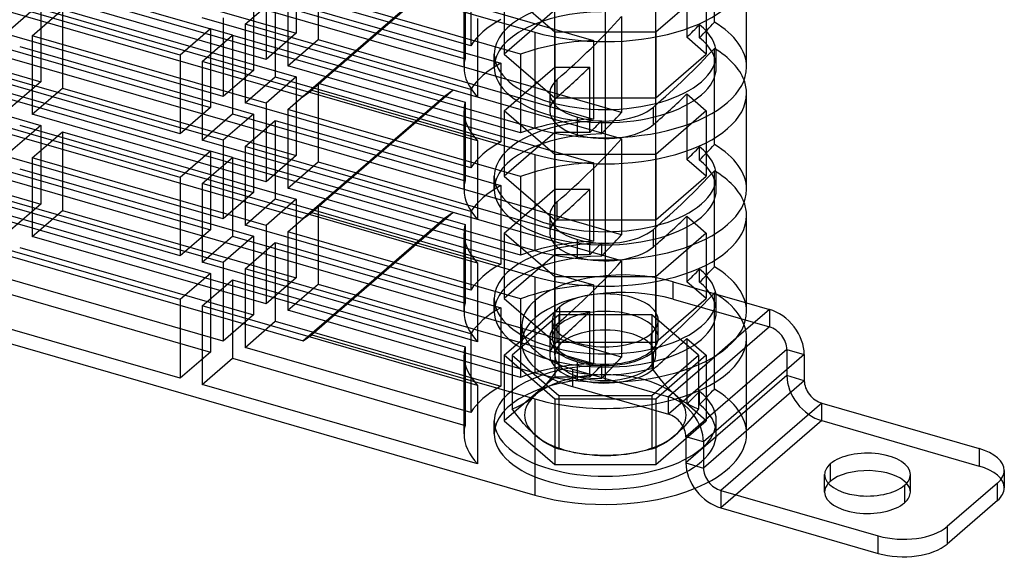
# Model space of a CAD drawing. Units: millimetres. Extents: x -102 to 98, y -35 to 109.
# Drawn here: x 0 to 98, y -35 to 18 of the extents above; entities that cross this region are included whole.
import ezdxf

# ---------------------------------------------------------------- set-up
doc = ezdxf.new("R2010")
doc.units = ezdxf.units.MM
doc.layers.add('MAIN-1', color=7, linetype='Continuous')
doc.layers.add('MAIN-2', color=7, linetype='Continuous')

msp = doc.modelspace()

# ---------------------------------------------------------------- linework, layer by layer
at = {"layer": 'MAIN-1'}
for p, q in [((-69.856, 42.618), (51.387, 7.618)), ((-46.907, 32.529), (28.438, 10.779)), ((-69.856, 30.493), (51.387, -4.507)), ((29.304, 23.519), (51.387, 17.144)), ((72.387, 13.68), (72.387, 23.206)), ((-46.907, 20.404), (28.438, -1.346)), ((-69.856, 18.369), (51.387, -16.631)), ((51.387, 17.144), (51.387, 7.618)), ((31.438, 13.377), (28.438, 10.779)), ((31.554, 13.343), (29.304, 11.395)), ((28.438, 10.779), (29.304, 11.395)), ((29.304, 11.395), (51.387, 5.02)), ((72.387, 1.556), (72.387, 11.082)), ((-46.907, 8.28), (28.438, -13.47)), ((-69.856, 6.245), (51.387, -28.755)), ((51.387, 5.02), (51.387, -4.507)), ((31.438, 1.252), (28.438, -1.346)), ((31.554, 1.219), (29.304, -0.73)), ((28.438, -1.346), (29.304, -0.73)), ((29.304, -0.73), (51.387, -7.105)), ((72.387, -10.569), (72.387, -1.042)), ((51.387, -7.105), (51.387, -16.631)), ((72.387, -9.703), (74.646, -10.355)), ((74.646, -10.355), (71.362, -13.199)), ((31.438, -10.872), (28.438, -13.47)), ((31.554, -10.905), (29.304, -12.854)), ((28.438, -13.47), (29.304, -12.854)), ((29.304, -12.854), (51.387, -19.229)), ((69.43, -14.872), (64.646, -19.015)), ((78.11, -14.819), (68.11, -23.479)), ((78.11, -14.819), (78.11, -17.417)), ((55.119, -17.375), (55.119, -17.997)), ((59.552, -17.544), (64.646, -19.015)), ((78.11, -17.417), (68.11, -26.077)), ((55.119, -17.997), (64.646, -20.747)), ((51.387, -19.229), (51.387, -28.755)), ((64.646, -20.747), (64.646, -19.015)), ((79.842, -19.649), (69.842, -28.309)), ((79.842, -19.649), (95.43, -24.149)), ((68.11, -23.479), (66.378, -22.979)), ((66.378, -22.979), (66.378, -25.577)), ((68.11, -23.479), (68.11, -26.077)), ((66.378, -25.577), (68.11, -26.077)), ((80.687, -25.666), (80.687, -27.398)), ((97.93, -26.314), (97.93, -28.046)), ((97.26, -27.564), (92.26, -31.894)), ((97.26, -29.296), (97.26, -27.564)), ((69.842, -28.309), (69.842, -30.041)), ((69.842, -28.309), (85.43, -32.809)), ((69.842, -30.041), (85.43, -34.541)), ((97.26, -29.296), (92.26, -33.626)), ((92.26, -31.894), (92.26, -33.626)), ((85.43, -34.541), (85.43, -32.809))]:
    msp.add_line(p, q, dxfattribs=at)
for centre, major_axis, ratio, start_param, end_param in [((58.387, 23.206), (14, 0), 0.5, -2.094395, 0.000031), ((58.387, 13.68), (14, 0), 0.5, -2.094395, 0.000031), ((58.387, 11.082), (14, 0), 0.5, 0.000031, 0.186659), ((58.387, 11.082), (14, 0), 0.5, -2.094395, 0.000031), ((58.387, 1.556), (14, 0), 0.5, -2.094395, 0.000031), ((58.387, -1.042), (14, 0), 0.5, 0.000031, 0.186659), ((58.387, -1.042), (14, 0), 0.5, -2.094395, 0.000031), ((58.387, -10.569), (14, 0), 0.5, -2.094395, 0.000031), ((74.646, -13.819), (2.619, -3.024), 0.75, 0.713724, 2.284521), ((60.119, -13.667), (-10, 0), 0.5, 0.710864, 1.047198), ((79.842, -17.917), (-1.309, 1.512), 0.75, 0.713724, 2.284521), ((58.387, -13.167), (14, 0), 0.5, -2.094395, -1.319201), ((64.646, -22.479), (2.619, -3.024), 0.75, 0.713724, 2.284521), ((64.646, -22.479), (1.309, -1.512), 0.75, 0.713724, 2.284521), ((92.93, -26.314), (5, 0), 0.5, -0.000094, 1.047198), ((84.368, -26.729), (4.25, 0), 0.5, -0.000094, 2.617994), ((69.842, -26.577), (-2.619, 3.024), 0.75, 0.713724, 2.284521), ((69.842, -26.577), (-1.309, 1.512), 0.75, 0.713724, 2.284521), ((84.368, -26.729), (4.25, 0), 0.5, 2.617994, 3.141499), ((84.368, -28.461), (-4.25, 0), 0.5, -2.721834, -0.523599), ((92.93, -26.314), (5, 0), 0.5, -0.523599, -0.000094), ((84.368, -26.729), (4.25, 0), 0.5, 3.141499, 5.759587), ((84.368, -26.729), (4.25, 0), 0.5, -0.523599, -0.000094), ((58.387, -22.693), (14, 0), 0.5, -2.094395, -0.886087), ((84.368, -28.461), (-4.25, 0), 0.5, -0.523599, -0.419761), ((92.93, -28.046), (-5, 0), 0.5, 2.617994, 3.141499), ((87.93, -30.644), (5, 0), 0.5, -2.094395, -0.523599), ((87.93, -32.376), (-5, 0), 0.5, 1.047198, 2.617994)]:
    msp.add_ellipse(centre, major_axis=major_axis, ratio=ratio, start_param=start_param, end_param=end_param, dxfattribs=at)
at = {"layer": 'MAIN-2'}
for p, q in [((58.387, 73.487), (58.387, -12.399)), ((59.991, 9.176), (-55.856, 42.618)), ((63.387, -14.899), (63.387, 39.961)), ((59.991, -2.949), (-55.856, 30.493)), ((58.387, 30.112), (58.387, -17.399)), ((69.194, 18.13), (69.194, 27.657)), ((27.764, 24.83), (27.764, 17.035)), ((-3.902, 24.156), (19.264, 17.468)), ((4.598, 23.723), (27.764, 17.035)), ((29.929, 24.205), (29.929, 16.41)), ((29.929, 24.205), (57.223, 16.326)), ((43.304, 23.519), (31.554, 13.343)), ((45.045, 23.594), (45.045, 15.8)), ((42.438, 22.903), (31.438, 13.377)), ((66.473, 23.142), (66.473, 16.647)), ((16.264, 14.87), (-6.902, 21.558)), ((45.045, 15.8), (22.679, 22.256)), ((24.764, 22.231), (24.764, 14.437)), ((26.929, 21.606), (26.929, 13.812)), ((49.988, 14.95), (26.929, 21.606)), ((44.387, 13.68), (44.387, 21.475)), ((44.488, 22.311), (44.488, 14.517)), ((48.376, 21.474), (48.376, 14.979)), ((53.382, 17.139), (48.376, 21.474)), ((53.387, -14.899), (53.387, 22.061)), ((68.399, 21.474), (63.393, 17.139)), ((68.399, 21.474), (68.399, 14.979)), ((24.764, 14.437), (1.598, 21.125)), ((21.429, 21.173), (44.488, 14.517)), ((22.679, 17.926), (25.679, 20.524)), ((23.514, 21.149), (23.514, 13.355)), ((25.679, 20.524), (25.679, 12.73)), ((25.679, 20.524), (48.045, 14.068)), ((2.433, 20.018), (-0.567, 17.42)), ((0.348, 20.042), (23.514, 13.355)), ((2.433, 20.018), (2.433, 12.223)), ((-20.733, 18.911), (2.433, 12.223)), ((1.598, 16.795), (4.598, 19.393)), ((4.598, 19.393), (27.764, 12.705)), ((4.598, 19.393), (4.598, 11.598)), ((45.723, 10.696), (18.429, 18.575)), ((20.514, 18.551), (20.514, 10.757)), ((53.382, 19.314), (48.376, 14.979)), ((59.991, 18.702), (59.991, 9.176)), ((59.991, -15.073), (-55.856, 18.369)), ((22.679, 17.926), (22.679, 10.132)), ((45.045, 11.47), (22.679, 17.926)), ((45.723, 18.491), (45.723, 10.696)), ((67.723, 16.589), (67.723, 17.888)), ((20.514, 10.757), (-2.652, 17.444)), ((24.764, 10.107), (1.598, 16.795)), ((1.598, 16.795), (1.598, 9)), ((19.264, 17.468), (16.264, 14.87)), ((18.429, 14.245), (21.429, 16.843)), ((21.429, 16.843), (19.264, 17.468)), ((19.264, 17.468), (19.264, 9.674)), ((21.429, 16.843), (21.429, 9.049)), ((21.429, 16.843), (44.488, 10.187)), ((27.764, 17.035), (24.764, 14.437)), ((53.382, 17.139), (53.382, 10.644)), ((63.393, 17.139), (53.382, 17.139)), ((63.393, 17.139), (63.393, 10.644)), ((68.399, 14.979), (66.473, 16.647)), ((-3.902, 16.362), (19.264, 9.674)), ((0.348, 15.712), (23.514, 9.025)), ((26.929, 13.812), (29.929, 16.41)), ((29.929, 16.41), (57.223, 8.531)), ((57.223, 16.326), (57.223, 8.531)), ((16.264, 14.87), (16.264, 7.076)), ((47.387, 13.68), (47.387, 14.979)), ((48.376, 14.979), (53.382, 10.644)), ((49.988, 14.95), (49.988, 7.156)), ((63.393, 10.644), (68.399, 14.979)), ((69.194, 6.006), (69.194, 15.532)), ((69.387, 13.68), (69.387, 14.979)), ((-20.733, 14.581), (2.433, 7.893)), ((16.264, 7.076), (-6.902, 13.764)), ((18.429, 14.245), (18.429, 6.451)), ((45.723, 6.366), (18.429, 14.245)), ((49.988, 7.156), (26.929, 13.812)), ((48.045, 14.068), (48.045, 6.273)), ((48.376, 9.35), (53.382, 13.685)), ((53.382, 13.685), (53.382, 7.19)), ((53.382, 13.685), (56.847, 13.685)), ((56.847, 7.19), (56.847, 13.685)), ((20.514, 6.427), (-2.652, 13.114)), ((23.514, 13.355), (20.514, 10.757)), ((22.679, 10.132), (25.679, 12.73)), ((27.764, 12.705), (24.764, 10.107)), ((25.679, 12.73), (48.045, 6.273)), ((27.764, 12.705), (27.764, 4.911)), ((-3.902, 12.031), (19.264, 5.344)), ((2.433, 12.223), (-0.567, 9.625)), ((26.929, 9.482), (29.929, 12.08)), ((29.929, 12.08), (29.929, 4.286)), ((29.929, 12.08), (57.223, 4.201)), ((53.624, 10.725), (53.624, 12.457)), ((1.598, 9), (4.598, 11.598)), ((4.598, 11.598), (27.764, 4.911)), ((42.438, 10.779), (31.438, 1.252)), ((43.304, 11.395), (31.554, 1.219)), ((43.304, 11.395), (42.438, 10.779)), ((59.991, 6.577), (43.304, 11.395)), ((45.045, 11.47), (45.045, 3.675)), ((52.887, 11.082), (52.887, 9.35)), ((66.473, 11.017), (66.473, 4.522)), ((66.473, 11.017), (68.399, 9.35)), ((45.045, 3.675), (22.679, 10.132)), ((24.764, 10.107), (24.764, 2.313)), ((44.488, 10.187), (44.488, 2.393)), ((53.382, 10.644), (63.393, 10.644)), ((16.264, 2.746), (-6.902, 9.433)), ((24.764, 2.313), (1.598, 9)), ((19.264, 9.674), (16.264, 7.076)), ((18.429, 6.451), (21.429, 9.049)), ((23.514, 9.025), (20.514, 6.427)), ((21.429, 9.049), (44.488, 2.393)), ((23.514, 9.025), (23.514, 1.23)), ((26.929, 9.482), (26.929, 1.688)), ((49.988, 2.826), (26.929, 9.482)), ((44.387, 1.556), (44.387, 9.35)), ((48.376, 9.35), (48.376, 2.855)), ((53.382, 5.015), (48.376, 9.35)), ((63.15, 7.975), (63.15, 9.707)), ((68.399, 9.35), (63.393, 5.015)), ((68.399, 9.35), (68.399, 2.855)), ((2.433, 7.893), (-0.567, 5.295)), ((0.348, 7.918), (23.514, 1.23)), ((2.433, 7.893), (2.433, 0.099)), ((22.679, 5.802), (25.679, 8.4)), ((25.679, 8.4), (25.679, 0.605)), ((25.679, 8.4), (48.045, 1.943)), ((55.637, 6.968), (55.637, 8.7)), ((58.009, 8.351), (58.009, 7.052)), ((1.598, 4.67), (4.598, 7.268)), ((4.598, 7.268), (27.764, 0.581)), ((4.598, 7.268), (4.598, -0.526)), ((53.382, 7.19), (48.376, 2.855)), ((56.847, 7.19), (53.382, 7.19)), ((-20.733, 6.787), (2.433, 0.099)), ((45.723, -1.428), (18.429, 6.451)), ((20.514, 6.427), (20.514, -1.368)), ((45.723, 6.366), (45.723, -1.428)), ((59.991, 6.577), (59.991, -2.949)), ((20.514, -1.368), (-2.652, 5.32)), ((19.264, 5.344), (16.264, 2.746)), ((21.429, 4.719), (19.264, 5.344)), ((19.264, 5.344), (19.264, -2.45)), ((22.679, 5.802), (22.679, -1.993)), ((45.045, -0.655), (22.679, 5.802)), ((27.764, 4.911), (24.764, 2.313)), ((53.382, 5.015), (53.382, -1.48)), ((63.393, 5.015), (53.382, 5.015)), ((63.393, 5.015), (63.393, -1.48)), ((67.723, 4.465), (67.723, 5.764)), ((-3.902, 4.237), (19.264, -2.45)), ((24.764, -2.017), (1.598, 4.67)), ((1.598, 4.67), (1.598, -3.124)), ((18.429, 2.121), (21.429, 4.719)), ((21.429, 4.719), (21.429, -3.075)), ((21.429, 4.719), (44.488, -1.937)), ((26.929, 1.688), (29.929, 4.286)), ((29.929, 4.286), (57.223, -3.593)), ((57.223, 4.201), (57.223, -3.593)), ((68.399, 2.855), (66.473, 4.522)), ((0.348, 3.588), (23.514, -3.1)), ((69.194, -6.118), (69.194, 3.408)), ((16.264, 2.746), (16.264, -5.048)), ((18.429, 2.121), (18.429, -5.673)), ((45.723, -5.758), (18.429, 2.121)), ((47.387, 1.556), (47.387, 2.855)), ((48.376, 2.855), (53.382, -1.48)), ((49.988, 2.826), (49.988, -4.969)), ((63.393, -1.48), (68.399, 2.855)), ((69.387, 1.556), (69.387, 2.855)), ((16.264, -5.048), (-6.902, 1.639)), ((20.514, -5.698), (-2.652, 0.99)), ((23.514, 1.23), (20.514, -1.368)), ((49.988, -4.969), (26.929, 1.688)), ((48.045, 1.943), (48.045, -5.851)), ((48.376, -2.774), (53.382, 1.561)), ((53.382, 1.561), (53.382, -4.935)), ((53.382, 1.561), (56.847, 1.561)), ((56.847, -4.935), (56.847, 1.561)), ((2.433, 0.099), (-0.567, -2.499)), ((22.679, -1.993), (25.679, 0.605)), ((27.764, 0.581), (24.764, -2.017)), ((25.679, 0.605), (48.045, -5.851)), ((27.764, 0.581), (27.764, -7.213)), ((53.624, -1.399), (53.624, 0.333)), ((-3.902, -0.093), (19.264, -6.78)), ((1.598, -3.124), (4.598, -0.526)), ((4.598, -0.526), (27.764, -7.213)), ((26.929, -2.642), (29.929, -0.044)), ((29.929, -0.044), (29.929, -7.838)), ((29.929, -0.044), (57.223, -7.923)), ((43.304, -0.73), (31.554, -10.905)), ((43.304, -0.73), (42.438, -1.346)), ((59.991, -5.547), (43.304, -0.73)), ((45.045, -0.655), (45.045, -8.449)), ((42.438, -1.346), (31.438, -10.872)), ((44.488, -1.937), (44.488, -9.732)), ((52.887, -1.042), (52.887, -2.774)), ((53.382, -1.48), (63.393, -1.48)), ((66.473, -1.107), (66.473, -7.602)), ((66.473, -1.107), (68.399, -2.774)), ((16.264, -9.378), (-6.902, -2.691)), ((19.264, -2.45), (16.264, -5.048)), ((45.045, -8.449), (22.679, -1.993)), ((24.764, -2.017), (24.764, -9.811)), ((26.929, -2.642), (26.929, -10.436)), ((49.988, -9.299), (26.929, -2.642)), ((44.387, -10.568), (44.387, -2.774)), ((48.376, -2.774), (48.376, -9.27)), ((53.382, -7.109), (48.376, -2.774)), ((63.15, -4.149), (63.15, -2.417)), ((68.399, -2.774), (63.393, -7.109)), ((68.399, -2.774), (68.399, -9.27)), ((24.764, -9.811), (1.598, -3.124)), ((18.429, -5.673), (21.429, -3.075)), ((23.514, -3.1), (20.514, -5.698)), ((21.429, -3.075), (44.488, -9.732)), ((22.679, -6.323), (25.679, -3.725)), ((23.514, -3.1), (23.514, -10.894)), ((25.679, -3.725), (25.679, -11.519)), ((25.679, -3.725), (48.045, -10.181)), ((55.637, -5.156), (55.637, -3.424)), ((58.009, -3.773), (58.009, -5.072)), ((0.348, -4.207), (23.514, -10.894)), ((45.723, -13.552), (18.429, -5.673)), ((20.514, -5.698), (20.514, -13.492)), ((45.723, -5.758), (45.723, -13.552)), ((53.382, -4.935), (48.376, -9.27)), ((56.847, -4.935), (53.382, -4.935)), ((59.991, -5.547), (59.991, -15.073)), ((20.514, -13.492), (-2.652, -6.805)), ((19.264, -6.78), (16.264, -9.378)), ((19.264, -6.78), (19.264, -14.575)), ((22.679, -6.323), (22.679, -14.117)), ((45.045, -12.779), (22.679, -6.323)), ((67.723, -7.66), (67.723, -6.361)), ((18.429, -10.003), (21.429, -7.405)), ((21.429, -7.405), (21.429, -15.2)), ((21.429, -7.405), (44.488, -14.062)), ((27.764, -7.213), (24.764, -9.811)), ((53.382, -7.109), (53.382, -13.605)), ((63.393, -7.109), (53.382, -7.109)), ((63.393, -7.109), (63.393, -13.605)), ((65.119, -7.605), (72.387, -9.703)), ((65.119, -9.337), (65.119, -7.605)), ((68.399, -9.27), (66.473, -7.602)), ((-3.902, -7.887), (19.264, -14.575)), ((26.929, -10.436), (29.929, -7.838)), ((29.929, -7.838), (57.223, -15.717)), ((57.223, -7.923), (57.223, -15.717)), ((69.194, -18.243), (69.194, -8.716)), ((16.264, -9.378), (16.264, -17.173)), ((47.387, -10.569), (47.387, -9.27)), ((48.376, -9.27), (53.382, -13.605)), ((49.988, -9.299), (49.988, -17.093)), ((51.459, -11.167), (51.459, -9.435)), ((63.393, -13.605), (68.399, -9.27)), ((65.119, -9.337), (74.646, -12.087)), ((69.387, -10.569), (69.387, -9.27)), ((16.264, -17.173), (-6.902, -10.485)), ((18.429, -10.003), (18.429, -17.798)), ((45.723, -17.882), (18.429, -10.003)), ((49.988, -17.093), (26.929, -10.436)), ((48.045, -10.181), (48.045, -17.975)), ((48.376, -14.899), (53.382, -10.564)), ((53.382, -10.564), (53.382, -17.059)), ((53.382, -10.564), (56.847, -10.564)), ((53.841, -10.122), (53.841, -11.854)), ((56.847, -17.059), (56.847, -10.564)), ((74.646, -10.355), (74.646, -12.087)), ((23.514, -10.894), (20.514, -13.492)), ((22.679, -14.117), (25.679, -11.519)), ((25.679, -11.519), (48.045, -17.975)), ((53.769, -10.899), (49.15, -14.899)), ((53.137, -13.167), (53.137, -11.434)), ((53.769, -10.899), (53.769, -16.212)), ((63.006, -10.899), (53.769, -10.899)), ((63.006, -10.899), (63.006, -16.212)), ((67.625, -14.899), (63.006, -10.899)), ((63.637, -13.167), (63.637, -11.435)), ((50.119, -13.666), (50.119, -11.934)), ((53.624, -13.524), (53.624, -11.792)), ((74.646, -12.087), (64.646, -20.747)), ((45.045, -12.779), (45.045, -20.573)), ((52.887, -13.167), (52.887, -14.899)), ((53.382, -13.605), (63.393, -13.605)), ((62.934, -12.747), (62.934, -14.479)), ((66.473, -13.231), (66.473, -19.726)), ((66.473, -13.231), (68.399, -14.899)), ((71.362, -13.199), (69.43, -14.872)), ((72.387, -22.693), (72.387, -13.167)), ((19.264, -14.575), (16.264, -17.173)), ((45.045, -20.573), (22.679, -14.117)), ((44.488, -14.062), (44.488, -21.856)), ((63.15, -16.274), (63.15, -14.542)), ((76.378, -14.319), (66.378, -22.979)), ((76.378, -14.319), (78.11, -14.819)), ((76.378, -14.319), (76.378, -16.917)), ((18.429, -17.798), (21.429, -15.2)), ((21.429, -15.2), (44.488, -21.856)), ((44.387, -22.693), (44.387, -14.899)), ((48.376, -14.899), (48.376, -21.394)), ((53.382, -19.234), (48.376, -14.899)), ((49.15, -14.899), (49.15, -20.212)), ((49.15, -14.899), (53.769, -18.899)), ((55.637, -17.28), (55.637, -15.548)), ((63.006, -18.899), (67.625, -14.899)), ((68.399, -14.899), (63.393, -19.234)), ((67.625, -14.899), (67.625, -20.212)), ((68.399, -14.899), (68.399, -21.394)), ((53.391, -16.716), (53.769, -16.212)), ((53.769, -16.212), (54.519, -16.388)), ((54.519, -16.388), (55.277, -16.539)), ((55.119, -16.265), (59.552, -17.544)), ((55.119, -16.265), (55.119, -17.375)), ((55.277, -16.539), (56.043, -16.663)), ((58.009, -15.897), (58.009, -17.196)), ((60.715, -16.665), (61.484, -16.542)), ((61.484, -16.542), (62.249, -16.389)), ((62.249, -16.389), (63.006, -16.212)), ((63.006, -16.212), (63.385, -16.718)), ((53.382, -17.059), (48.376, -21.394)), ((52.627, -17.653), (53.01, -17.198)), ((53.01, -17.198), (53.391, -16.716)), ((56.847, -17.059), (53.382, -17.059)), ((56.043, -16.663), (56.818, -16.755)), ((56.818, -16.755), (57.602, -16.812)), ((57.602, -16.812), (58.387, -16.831)), ((58.387, -16.831), (59.167, -16.812)), ((59.167, -16.812), (59.943, -16.756)), ((59.943, -16.756), (60.715, -16.665)), ((63.385, -16.718), (63.766, -17.199)), ((63.766, -17.199), (64.149, -17.654)), ((76.378, -16.917), (66.378, -25.577)), ((78.11, -17.417), (76.378, -16.917)), ((45.723, -25.677), (18.429, -17.798)), ((45.723, -17.882), (45.723, -25.677)), ((51.459, -18.831), (51.851, -18.472)), ((51.851, -18.472), (52.241, -18.078)), ((52.241, -18.078), (52.627, -17.653)), ((64.149, -17.654), (64.535, -18.079)), ((64.535, -18.079), (64.924, -18.472)), ((64.924, -18.472), (65.316, -18.831)), ((67.723, -19.784), (67.723, -18.485)), ((50.293, -19.675), (50.678, -19.432)), ((50.678, -19.432), (51.067, -19.151)), ((51.067, -19.151), (51.459, -18.831)), ((53.382, -19.234), (53.382, -25.729)), ((63.393, -19.234), (53.382, -19.234)), ((53.769, -18.899), (53.769, -24.212)), ((53.769, -18.899), (63.006, -18.899)), ((63.006, -18.899), (63.006, -24.212)), ((63.393, -19.234), (63.393, -25.729)), ((65.316, -18.831), (65.708, -19.152)), ((65.708, -19.152), (66.097, -19.433)), ((66.097, -19.433), (66.484, -19.676)), ((49.15, -20.212), (49.528, -20.062)), ((49.528, -20.716), (49.15, -20.212)), ((49.528, -20.062), (49.909, -19.884)), ((49.909, -19.884), (50.293, -19.675)), ((68.399, -21.394), (66.473, -19.726)), ((66.484, -19.676), (66.867, -19.884)), ((66.867, -19.884), (67.247, -20.062)), ((67.625, -20.212), (67.246, -20.718)), ((67.247, -20.062), (67.625, -20.212)), ((79.842, -21.381), (79.842, -19.649)), ((47.387, -22.693), (47.387, -21.394)), ((48.376, -21.394), (53.382, -25.729)), ((49.908, -21.198), (49.528, -20.716)), ((50.291, -21.653), (49.908, -21.198)), ((63.393, -25.729), (68.399, -21.394)), ((66.865, -21.199), (66.482, -21.654)), ((67.246, -20.718), (66.865, -21.199)), ((69.387, -22.693), (69.387, -21.394)), ((79.842, -21.381), (69.842, -30.041)), ((79.842, -21.381), (95.43, -25.881)), ((50.677, -22.078), (50.291, -21.653)), ((51.067, -22.472), (50.677, -22.078)), ((66.096, -22.079), (65.707, -22.472)), ((66.482, -21.654), (66.096, -22.079)), ((51.459, -22.831), (51.067, -22.472)), ((51.851, -23.151), (51.459, -22.831)), ((52.24, -23.432), (51.851, -23.151)), ((64.923, -23.152), (64.534, -23.433)), ((65.316, -22.831), (64.923, -23.152)), ((65.707, -22.472), (65.316, -22.831)), ((52.626, -23.675), (52.24, -23.432)), ((53.009, -23.884), (52.626, -23.675)), ((53.39, -24.062), (53.009, -23.884)), ((53.769, -24.212), (53.39, -24.062)), ((54.519, -24.388), (53.769, -24.212)), ((55.277, -24.539), (54.519, -24.388)), ((62.249, -24.389), (61.484, -24.542)), ((63.006, -24.212), (62.249, -24.389)), ((63.384, -24.062), (63.006, -24.212)), ((63.764, -23.884), (63.384, -24.062)), ((64.148, -23.676), (63.764, -23.884)), ((64.534, -23.433), (64.148, -23.676)), ((95.43, -24.149), (95.43, -25.881)), ((56.043, -24.663), (55.277, -24.539)), ((56.818, -24.755), (56.043, -24.663)), ((57.602, -24.812), (56.818, -24.755)), ((58.387, -24.831), (57.602, -24.812)), ((59.167, -24.812), (58.387, -24.831)), ((59.943, -24.756), (59.167, -24.812)), ((60.715, -24.665), (59.943, -24.756)), ((61.484, -24.542), (60.715, -24.665)), ((53.382, -25.729), (63.393, -25.729)), ((80.118, -28.461), (80.118, -26.729)), ((88.618, -28.461), (88.618, -26.729)), ((88.049, -27.791), (88.049, -29.523))]:
    msp.add_line(p, q, dxfattribs=at)
for centre, major_axis, ratio, start_param, end_param in [((58.387, 14.979), (-11, 0), 0.5, -1.536426, -0.000005), ((58.387, 13.68), (-11, 0), 0.5, -1.536426, -0.000005), ((-62.856, 46.082), (-134.5, 0), 0.5, 2.617994, 2.722272), ((58.387, 13.68), (14, 0), 0.5, 2.402033, 2.833954), ((-62.856, 49.979), (145.5, 0), 0.5, -0.475944, -0.45684), ((-62.856, 48.68), (145.5, 0), 0.5, -0.45684, -0.433363), ((58.387, 14.979), (-11, 0), 0.5, 3.141544, 3.698892), ((58.387, 13.68), (14, 0), 0.5, 0.000031, 0.689014), ((58.387, 9.35), (14, 0), 0.5, 1.654082, 2.214257), ((58.387, 13.68), (-11, 0), 0.5, 3.141544, 3.698892), ((58.387, 14.979), (-11, 0), 0.5, -0.000005, 1.047198), ((58.387, 14.979), (-11, 0), 0.5, 1.047198, 3.141544), ((-62.856, 46.082), (145.5, 0), 0.5, -0.523599, -0.433363), ((58.387, 11.082), (14, 0), 0.5, 0.186659, 0.689014), ((58.387, 13.68), (14, 0), 0.5, 3.02173, 3.141552), ((58.387, 13.68), (14, 0), 0.5, 3.141552, 3.581905), ((58.387, 9.35), (14, 0), 0.5, 2.402033, 2.833954), ((58.387, 13.68), (-11, 0), 0.5, -0.000005, 1.047198), ((58.387, 13.68), (-11, 0), 0.5, 1.047198, 3.141544), ((-62.856, 44.35), (134.5, 0), 0.5, -0.523599, -0.473479), ((58.387, 11.082), (5.5, 0), 0.5, 2.617994, 3.141499), ((58.387, 11.082), (5.5, 0), 0.5, 3.141499, 4.18879), ((-62.856, 44.35), (-145.5, 0), 0.5, 2.617994, 2.665649), ((58.387, 9.35), (14, 0), 0.5, 3.02173, 3.141552), ((58.387, 9.35), (-5.5, 0), 0.5, -0.523599, -0.000094), ((58.387, 9.35), (14, 0), 0.5, 3.141552, 3.581905), ((58.387, 9.35), (-5.5, 0), 0.5, -0.000094, 1.047198), ((58.387, 11.082), (5.5, 0), 0.5, -2.094395, -0.523599), ((-62.856, 36.556), (-134.5, 0), 0.5, 2.68743, 2.722272), ((58.387, 2.855), (-11, 0), 0.5, -1.536426, -0.000005), ((58.387, 1.556), (14, 0), 0.5, 1.654082, 2.214257), ((58.387, 9.35), (-5.5, 0), 0.5, 1.047198, 2.617994), ((-62.856, 37.855), (-134.5, 0), 0.5, 2.668114, 2.68743), ((58.387, 1.556), (-11, 0), 0.5, -1.536426, -0.000005), ((58.387, 1.556), (14, 0), 0.5, 2.402033, 2.833954), ((-62.856, 33.958), (-134.5, 0), 0.5, 2.617994, 2.722272), ((-62.856, 36.556), (145.5, 0), 0.5, -0.45684, -0.433363), ((58.387, 1.556), (14, 0), 0.5, 0.000031, 0.689014), ((-62.856, 37.855), (145.5, 0), 0.5, -0.475944, -0.45684), ((58.387, 2.855), (-11, 0), 0.5, 3.141544, 3.698892), ((58.387, -2.774), (14, 0), 0.5, 1.654082, 2.214257), ((58.387, 1.556), (-11, 0), 0.5, 3.141544, 3.698892), ((-62.856, 33.958), (145.5, 0), 0.5, -0.523599, -0.433363), ((58.387, -1.042), (14, 0), 0.5, 0.186659, 0.689014), ((58.387, 1.556), (14, 0), 0.5, 3.02173, 3.141552), ((58.387, 2.855), (-11, 0), 0.5, -0.000005, 1.047198), ((58.387, 2.855), (-11, 0), 0.5, 1.047198, 3.141544), ((58.387, 1.556), (14, 0), 0.5, 3.141552, 3.581905), ((58.387, -2.774), (14, 0), 0.5, 2.402033, 2.833954), ((58.387, 1.556), (-11, 0), 0.5, -0.000005, 1.047198), ((58.387, 1.556), (-11, 0), 0.5, 1.047198, 3.141544), ((-62.856, 32.226), (134.5, 0), 0.5, -0.523599, -0.473479), ((58.387, -1.042), (5.5, 0), 0.5, 2.617994, 3.141499), ((58.387, -2.774), (14, 0), 0.5, 3.02173, 3.141552), ((58.387, -1.042), (5.5, 0), 0.5, 3.141499, 4.18879), ((58.387, -2.774), (-5.5, 0), 0.5, -0.523599, -0.000094), ((-62.856, 32.226), (-145.5, 0), 0.5, 2.617994, 2.665649), ((58.387, -2.774), (14, 0), 0.5, 3.141552, 3.581905), ((58.387, -2.774), (-5.5, 0), 0.5, -0.000094, 1.047198), ((58.387, -1.042), (5.5, 0), 0.5, -2.094395, -0.523599), ((58.387, -9.27), (-11, 0), 0.5, -1.536426, -0.000005), ((58.387, -10.569), (14, 0), 0.5, 1.654082, 2.214257), ((-62.856, 25.73), (-134.5, 0), 0.5, 2.668114, 2.68743), ((-62.856, 24.431), (-134.5, 0), 0.5, 2.68743, 2.722272), ((58.387, -2.774), (-5.5, 0), 0.5, 1.047198, 2.617994), ((58.387, -10.569), (14, 0), 0.5, 2.402033, 2.833954), ((58.387, -10.569), (-11, 0), 0.5, -1.536426, -0.000005), ((-62.856, 21.833), (-134.5, 0), 0.5, 2.617994, 2.722272), ((60.119, -11.935), (10, 0), 0.5, 1.047198, 2.617994), ((-62.856, 25.73), (145.5, 0), 0.5, -0.475944, -0.45684), ((-62.856, 24.431), (145.5, 0), 0.5, -0.45684, -0.433363), ((58.387, -9.27), (-11, 0), 0.5, 3.141544, 3.698892), ((58.387, -10.569), (14, 0), 0.5, 0.000031, 0.689014), ((58.387, -10.569), (-11, 0), 0.5, 3.141544, 3.698892), ((58.387, -14.899), (14, 0), 0.5, 1.654082, 2.214257), ((60.119, -13.667), (-10, 0), 0.5, -2.094395, -0.523599), ((58.387, -11.435), (5.25, 0), 0.5, -0.000094, 2.617994), ((-62.856, 21.833), (145.5, 0), 0.5, -0.523599, -0.433363), ((58.387, -13.167), (14, 0), 0.5, 0.000031, 0.689014), ((58.387, -10.569), (14, 0), 0.5, 3.02173, 3.141552), ((58.387, -9.27), (-11, 0), 0.5, -0.000005, 1.047198), ((60.119, -11.935), (10, 0), 0.5, 2.617994, 3.141499), ((58.387, -9.27), (-11, 0), 0.5, 1.047198, 3.141544), ((58.387, -10.569), (14, 0), 0.5, 3.141552, 3.581905), ((58.387, -14.899), (14, 0), 0.5, 2.402033, 2.833954), ((58.387, -10.569), (-11, 0), 0.5, -0.000005, 1.047198), ((58.387, -10.569), (-11, 0), 0.5, 1.047198, 3.141544), ((58.387, -11.435), (5.25, 0), 0.5, 2.617994, 3.141499), ((-62.856, 20.101), (134.5, 0), 0.5, -0.523599, -0.473479), ((58.387, -13.167), (-5.25, 0), 0.5, 3.141499, 5.759587), ((60.119, -13.667), (-10, 0), 0.5, -0.523599, -0.000094), ((58.387, -11.435), (5.25, 0), 0.5, 3.141499, 5.759587), ((58.387, -11.435), (5.25, 0), 0.5, -0.523599, -0.000094), ((60.119, -11.935), (10, 0), 0.5, 3.141499, 4.18879), ((58.387, -13.167), (5.5, 0), 0.5, 2.617994, 3.141499), ((58.387, -13.167), (-5.25, 0), 0.5, -0.523599, -0.000094), ((58.387, -14.899), (-5, 0), 0.5, -1.570796, 0), ((58.387, -14.899), (-5, 0), 0.5, -3.141593, -1.570796), ((74.646, -13.819), (1.309, -1.512), 0.75, 0.713724, 2.284521), ((58.387, -13.167), (5.5, 0), 0.5, 3.141499, 4.18879), ((58.387, -14.899), (-5.5, 0), 0.5, -0.523599, -0.000094), ((58.387, -13.167), (-5.25, 0), 0.5, -0.000094, 2.617994), ((58.387, -13.167), (14, 0), 0.5, -1.319201, 0.000031), ((58.387, -13.167), (-5.25, 0), 0.5, 2.617994, 3.141499), ((-62.856, 20.101), (-145.5, 0), 0.5, 2.617994, 2.665649), ((58.387, -14.899), (14, 0), 0.5, 3.02173, 3.141552), ((60.119, -13.667), (-10, 0), 0.5, -0.000094, 0.710864), ((58.387, -13.167), (5.5, 0), 0.5, -2.094395, -0.523599), ((58.387, -14.899), (14, 0), 0.5, 3.141552, 3.581905), ((58.387, -14.899), (-5.5, 0), 0.5, -0.000094, 1.047198), ((58.387, -14.899), (-5, 0), 0.5, 0, 1.570796), ((-62.856, 12.307), (-134.5, 0), 0.5, 2.68743, 2.722272), ((58.387, -14.899), (-5, 0), 0.5, 1.570796, 3.141593), ((58.387, -21.394), (-11, 0), 0.5, -1.536426, -0.000005), ((58.387, -22.693), (14, 0), 0.5, 1.654082, 2.214257), ((58.387, -14.899), (-5.5, 0), 0.5, 1.047198, 2.617994), ((-62.856, 13.606), (-134.5, 0), 0.5, 2.668114, 2.68743), ((58.387, -22.693), (-11, 0), 0.5, -1.536426, -0.000005), ((58.387, -20.831), (8, 0), 0.5, 1.570796, 2.617994), ((58.387, -20.831), (8, 0), 0.5, 0.523599, 1.570796), ((79.842, -17.917), (-2.619, 3.024), 0.75, 0.713724, 2.284521), ((58.387, -22.693), (14, 0), 0.5, 2.402033, 2.833954), ((-62.856, 13.606), (145.5, 0), 0.5, -0.475944, -0.45684), ((-62.856, 12.307), (145.5, 0), 0.5, -0.45684, -0.433363), ((58.387, -21.394), (-11, 0), 0.5, 3.141544, 3.698892), ((58.387, -22.693), (14, 0), 0.5, 0.000031, 0.689014), ((58.387, -20.831), (8, 0), 0.5, 2.617994, 3.665191), ((58.387, -20.831), (8, 0), 0.5, -0.523599, 0.523599), ((58.387, -22.693), (-11, 0), 0.5, 3.141544, 3.698892), ((58.387, -21.394), (-11, 0), 0.5, -0.000005, 1.047198), ((58.387, -21.394), (-11, 0), 0.5, 1.047198, 3.141544), ((58.387, -22.693), (14, 0), 0.5, 3.02173, 3.141552), ((58.387, -22.693), (14, 0), 0.5, 3.141552, 3.581905), ((58.387, -22.693), (-11, 0), 0.5, -0.000005, 1.047198), ((58.387, -20.831), (-8, 0), 0.5, 0.523599, 1.570796), ((58.387, -22.693), (-11, 0), 0.5, 1.047198, 3.141544), ((58.387, -20.831), (8, 0), 0.5, -1.570796, -0.523599), ((58.387, -22.693), (14, 0), 0.5, -0.886087, 0.000031), ((92.93, -28.046), (-5, 0), 0.5, 3.141499, 4.18879), ((84.368, -28.461), (-4.25, 0), 0.5, -0.419761, -0.000094), ((84.368, -28.461), (-4.25, 0), 0.5, 3.141499, 3.561351), ((84.368, -28.461), (-4.25, 0), 0.5, -0.000094, 2.617994), ((84.368, -28.461), (-4.25, 0), 0.5, 2.617994, 3.141499)]:
    msp.add_ellipse(centre, major_axis=major_axis, ratio=ratio, start_param=start_param, end_param=end_param, dxfattribs=at)

doc.saveas('drawing.dxf')
